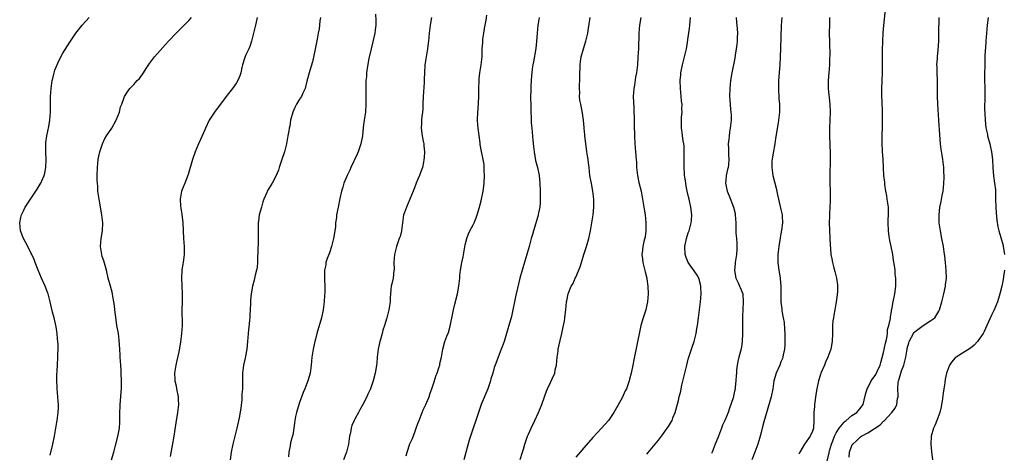
# Model space of a CAD drawing. Units: inches. Extents: x 2556000 to 2559000, y 1527000 to 1530000.
# Drawn here: x 2557942 to 2558192, y 1527403 to 1527512 of the extents above; entities that cross this region are included whole.
import ezdxf

# ---------------------------------------------------------------- set-up
doc = ezdxf.new("R2010")
doc.units = ezdxf.units.IN
doc.header["$MEASUREMENT"] = 0
doc.layers.add('LD25561527_10ft', color=254, linetype='Continuous')

msp = doc.modelspace()

# ---------------------------------------------------------------- linework, layer by layer
at = {"layer": 'LD25561527_10ft'}
for points, elevation in [([(2558032.22, 1527513.78), (2558032.29, 1527512.29), (2558032.32, 1527511), (2558032.15, 1527509.85), (2558032.06, 1527509), (2558031.1, 1527505), (2558030.58, 1527502.58), (2558030.11, 1527500.11), (2558029.98, 1527499), (2558029.93, 1527498.07), (2558029.81, 1527497), (2558029.79, 1527495.79), (2558029.75, 1527495), (2558029.79, 1527493.79), (2558029.78, 1527493), (2558029.82, 1527491), (2558029.67, 1527489), (2558029.36, 1527487), (2558029.13, 1527485.13), (2558028.92, 1527483), (2558028.62, 1527481.38), (2558028.52, 1527481), (2558028.25, 1527480.25), (2558027.84, 1527479), (2558027.61, 1527478.39), (2558026.02, 1527475), (2558025.71, 1527474.29), (2558025.07, 1527473), (2558024.24, 1527471), (2558023.98, 1527470.02), (2558023.61, 1527469), (2558023.18, 1527467.18), (2558022.74, 1527465), (2558022.39, 1527463), (2558022.35, 1527462.35), (2558022.14, 1527461), (2558022.07, 1527460.07), (2558021.92, 1527459), (2558021.61, 1527457), (2558021.08, 1527455), (2558020.56, 1527453.44), (2558020.37, 1527453), (2558019.97, 1527451.97), (2558019.69, 1527451), (2558019.64, 1527450.36), (2558019.34, 1527449), (2558019.34, 1527447.34), (2558019.31, 1527446.69), (2558019.37, 1527445), (2558019.37, 1527443.37), (2558019.3, 1527442.7), (2558019.23, 1527441), (2558018.99, 1527439), (2558018.56, 1527437), (2558017.39, 1527433), (2558017, 1527431.53), (2558016.87, 1527431), (2558016.44, 1527429), (2558016.13, 1527427), (2558015.94, 1527425), (2558015.69, 1527423), (2558015.13, 1527421), (2558014.31, 1527419), (2558013.91, 1527418.09), (2558013, 1527415.55), (2558012.42, 1527413.58), (2558012.23, 1527413), (2558011.99, 1527411.99), (2558011.8, 1527411), (2558011.73, 1527410.27), (2558011.57, 1527409), (2558011.25, 1527407.25), (2558011.2, 1527407), (2558011.14, 1527406.86), (2558010.69, 1527405.31), (2558010.57, 1527404.57), (2558010.26, 1527403), (2558010.2, 1527401.8)], 8120), ([(2558039.99, 1527402.01), (2558040.26, 1527403), (2558040.96, 1527405.04), (2558041.58, 1527406.42), (2558042.28, 1527408.28), (2558042.56, 1527409), (2558043, 1527410.22), (2558043.22, 1527410.78), (2558043.29, 1527411), (2558044.32, 1527413.68), (2558044.97, 1527415), (2558045.82, 1527417), (2558046.08, 1527417.92), (2558046.5, 1527419), (2558047, 1527420.5), (2558047.58, 1527422.42), (2558047.85, 1527423), (2558048.33, 1527424.33), (2558048.52, 1527425), (2558048.58, 1527425.42), (2558048.95, 1527427), (2558049.27, 1527429), (2558049.85, 1527431), (2558050.34, 1527432.34), (2558050.73, 1527433.27), (2558051.19, 1527434.81), (2558051.86, 1527438.14), (2558052.02, 1527439), (2558052.37, 1527440.38), (2558052.52, 1527441), (2558052.58, 1527441.42), (2558053.03, 1527443.03), (2558053.39, 1527445), (2558053.61, 1527447), (2558053.65, 1527447.65), (2558053.8, 1527449), (2558054.12, 1527451), (2558054.43, 1527452.43), (2558055, 1527455.4), (2558055.35, 1527457), (2558055.77, 1527458.23), (2558056.14, 1527459), (2558057, 1527460.49), (2558057.23, 1527461), (2558057.74, 1527462.26), (2558057.99, 1527463), (2558058.59, 1527465), (2558058.66, 1527465.34), (2558059, 1527466.59), (2558059.1, 1527467), (2558059.49, 1527469), (2558059.68, 1527470.32), (2558059.76, 1527471), (2558059.87, 1527473), (2558059.8, 1527474.2), (2558059.81, 1527475), (2558059.76, 1527475.76), (2558059.53, 1527477), (2558059.08, 1527479.08), (2558058.8, 1527480.8), (2558058.76, 1527481.24), (2558058.26, 1527485), (2558058.18, 1527485.82), (2558058.12, 1527487), (2558058.17, 1527489), (2558058.23, 1527489.77), (2558058.4, 1527493), (2558058.43, 1527495), (2558058.5, 1527497), (2558058.54, 1527497.46), (2558058.7, 1527499), (2558059, 1527501), (2558059.23, 1527503), (2558059.23, 1527503.23), (2558059.31, 1527505), (2558059.41, 1527506.59), (2558059.41, 1527507), (2558059.45, 1527507.45), (2558059.66, 1527509), (2558059.86, 1527510.14), (2558060.28, 1527512.28), (2558060.47, 1527513.53)], 8140), ([(2558146.67, 1527400.67), (2558147.2, 1527402.8), (2558147.23, 1527403), (2558147.31, 1527403.31), (2558147.84, 1527405), (2558148.14, 1527405.86), (2558148.6, 1527407), (2558149, 1527407.83), (2558149.73, 1527409), (2558151, 1527410.58), (2558151.23, 1527410.78), (2558151.55, 1527411), (2558153, 1527412.24), (2558154.24, 1527413), (2558154.57, 1527413.43), (2558155, 1527413.93), (2558155.79, 1527415), (2558156.09, 1527416.09), (2558156.42, 1527417.58), (2558156.87, 1527419), (2558157, 1527419.24), (2558157.88, 1527421), (2558159, 1527422.58), (2558159.4, 1527423.4), (2558160.1, 1527425), (2558160.31, 1527425.69), (2558161, 1527428.2), (2558161.48, 1527430.52), (2558161.83, 1527431.83), (2558161.98, 1527433), (2558162.01, 1527433.99), (2558162.37, 1527435), (2558162.76, 1527436.76), (2558162.77, 1527437.23), (2558163, 1527438.54), (2558163.05, 1527438.95), (2558163.1, 1527439.1), (2558163.45, 1527441), (2558163.87, 1527443), (2558164.13, 1527445), (2558164.14, 1527445.86), (2558164.11, 1527447), (2558163.98, 1527447.98), (2558163.91, 1527449), (2558163.77, 1527450.23), (2558163.56, 1527451.56), (2558163.36, 1527453), (2558162.94, 1527455), (2558162.55, 1527456.55), (2558162.48, 1527457), (2558162.43, 1527457.57), (2558162.22, 1527459), (2558162.2, 1527461), (2558162.2, 1527461.8), (2558162.29, 1527463), (2558162.28, 1527464.28), (2558162.25, 1527465), (2558161.95, 1527467), (2558161.81, 1527467.81), (2558161.56, 1527469), (2558161.31, 1527470.69), (2558161.28, 1527471), (2558161.28, 1527471.28), (2558161.11, 1527473), (2558160.98, 1527475), (2558160.86, 1527477.14), (2558160.77, 1527479), (2558160.68, 1527481.32), (2558160.68, 1527483), (2558160.72, 1527485.28), (2558160.72, 1527487), (2558160.7, 1527489.31), (2558160.6, 1527493.4), (2558160.6, 1527495), (2558160.72, 1527499), (2558160.71, 1527500.71), (2558160.73, 1527501.27), (2558160.69, 1527503), (2558160.71, 1527504.71), (2558160.94, 1527509.06), (2558161.08, 1527510.92), (2558161.5, 1527515)], 8220), ([(2557949.79, 1527402.21), (2557950.48, 1527405), (2557950.91, 1527407), (2557951.25, 1527409), (2557951.47, 1527410.53), (2557951.56, 1527411), (2557951.65, 1527411.65), (2557951.81, 1527413), (2557951.86, 1527414.14), (2557951.87, 1527415), (2557951.78, 1527415.78), (2557951.72, 1527417), (2557951.53, 1527419), (2557951.56, 1527419.56), (2557951.47, 1527421), (2557951.47, 1527422.53), (2557951.58, 1527423.58), (2557951.61, 1527425), (2557951.73, 1527427), (2557951.75, 1527427.75), (2557951.81, 1527429), (2557951.8, 1527430.2), (2557951.76, 1527431), (2557951.66, 1527431.66), (2557951.55, 1527433), (2557951.28, 1527434.72), (2557950.76, 1527437), (2557950.4, 1527438.4), (2557949.79, 1527441), (2557949.28, 1527443), (2557949.21, 1527443.21), (2557948.54, 1527445), (2557947.6, 1527447), (2557946.71, 1527449), (2557945.96, 1527451), (2557945.71, 1527451.71), (2557945.14, 1527453), (2557945, 1527453.27), (2557944.1, 1527455), (2557943, 1527457.03), (2557942.3, 1527459), (2557942.06, 1527461), (2557942.37, 1527462.37), (2557942.49, 1527463), (2557943, 1527464.05), (2557943.49, 1527465), (2557944.78, 1527467), (2557946.5, 1527469.5), (2557947.25, 1527470.75), (2557947.39, 1527471), (2557947.65, 1527471.65), (2557948.26, 1527473), (2557948.42, 1527473.58), (2557948.7, 1527475), (2557948.78, 1527477), (2557948.67, 1527479), (2557948.65, 1527481), (2557948.68, 1527481.32), (2557948.92, 1527483), (2557949.42, 1527485.42), (2557949.69, 1527487), (2557949.87, 1527489), (2557949.86, 1527489.86), (2557949.88, 1527491), (2557949.85, 1527491.85), (2557949.87, 1527493), (2557950, 1527495), (2557950.33, 1527497), (2557950.43, 1527497.57), (2557950.82, 1527499), (2557951, 1527499.62), (2557951.96, 1527502.04), (2557953, 1527503.94), (2557954.17, 1527505.83), (2557954.92, 1527507), (2557956.32, 1527509), (2557956.62, 1527509.38), (2557957.93, 1527511), (2557959.67, 1527513)], 8080), ([(2557965.33, 1527401), (2557965.94, 1527403), (2557966.3, 1527404.3), (2557966.94, 1527406.94), (2557967.33, 1527409), (2557967.46, 1527410.54), (2557967.48, 1527411), (2557967.44, 1527411.44), (2557967.44, 1527413), (2557967.51, 1527414.49), (2557967.5, 1527415), (2557967.7, 1527417), (2557967.77, 1527418.23), (2557967.86, 1527419), (2557967.9, 1527419.9), (2557967.88, 1527421), (2557967.8, 1527423), (2557967.74, 1527423.74), (2557967.68, 1527425), (2557967.55, 1527427), (2557967.54, 1527427.54), (2557967.46, 1527429), (2557967.31, 1527431.31), (2557967.08, 1527433), (2557966.71, 1527435), (2557966.48, 1527436.48), (2557966.2, 1527439), (2557966.1, 1527440.1), (2557965.95, 1527441), (2557965.64, 1527442.36), (2557965.55, 1527443), (2557965.46, 1527443.46), (2557965.04, 1527445), (2557964.52, 1527447), (2557964.04, 1527449), (2557963.36, 1527451.36), (2557963, 1527452.46), (2557962.85, 1527453), (2557962.56, 1527455), (2557962.72, 1527457), (2557963.08, 1527459), (2557963.16, 1527461), (2557962.9, 1527463), (2557962.17, 1527467), (2557961.9, 1527469), (2557961.83, 1527470.17), (2557961.75, 1527471), (2557961.72, 1527471.72), (2557961.71, 1527473), (2557961.77, 1527475), (2557961.98, 1527477), (2557962.13, 1527477.87), (2557962.4, 1527479), (2557963.07, 1527481), (2557963.68, 1527482.32), (2557964.09, 1527483), (2557965.38, 1527485), (2557966.5, 1527487), (2557967.32, 1527489), (2557967.64, 1527490.36), (2557967.91, 1527491), (2557968.43, 1527492.43), (2557968.6, 1527493), (2557969.58, 1527494.42), (2557970.01, 1527495), (2557971, 1527495.99), (2557971.87, 1527497), (2557972.43, 1527497.57), (2557973.28, 1527498.72), (2557974.3, 1527500.3), (2557975, 1527501.35), (2557976.27, 1527503), (2557977, 1527503.89), (2557979, 1527506.15), (2557979.78, 1527507), (2557981.68, 1527509), (2557985, 1527512.27), (2557985.59, 1527513)], 8090), ([(2558002.24, 1527513), (2558001.8, 1527511), (2558001.66, 1527510.33), (2558001.32, 1527509), (2558000.77, 1527507), (2558000.37, 1527505.63), (2558000.12, 1527505), (2557999.31, 1527503.31), (2557999, 1527502.58), (2557998.51, 1527501), (2557998.33, 1527500.33), (2557998.07, 1527499), (2557997.83, 1527498.17), (2557997.34, 1527497), (2557997, 1527496.45), (2557995.99, 1527495), (2557995, 1527493.72), (2557994.68, 1527493.32), (2557992.94, 1527491), (2557992.08, 1527489.92), (2557991.4, 1527489), (2557990.12, 1527487), (2557989.19, 1527485), (2557989, 1527484.53), (2557987.92, 1527482.08), (2557987.39, 1527481), (2557986.55, 1527479), (2557985.87, 1527477), (2557984.75, 1527473.25), (2557983.89, 1527471), (2557983.1, 1527469), (2557982.7, 1527467), (2557982.8, 1527465.2), (2557983.16, 1527463.16), (2557983.41, 1527461), (2557983.58, 1527457), (2557983.72, 1527455), (2557983.73, 1527454.27), (2557983.73, 1527453), (2557983.48, 1527451), (2557983.39, 1527450.61), (2557983.16, 1527449), (2557983.06, 1527447), (2557983.25, 1527443), (2557983.21, 1527441), (2557983.13, 1527438.87), (2557983.21, 1527435.21), (2557983.2, 1527435), (2557983.1, 1527433), (2557982.82, 1527430.82), (2557982.37, 1527428.37), (2557981.87, 1527426.13), (2557981.6, 1527425), (2557981.29, 1527423), (2557981.42, 1527421.42), (2557981.42, 1527421), (2557981.72, 1527419.72), (2557981.83, 1527419), (2557982.23, 1527417), (2557982.24, 1527416.24), (2557982.33, 1527415), (2557982.09, 1527413), (2557981.64, 1527410.36), (2557981.09, 1527407), (2557980.69, 1527404.69), (2557980.16, 1527401.84)], 8100), ([(2558018.28, 1527513), (2558018.15, 1527512.15), (2558018.01, 1527511), (2558017.93, 1527510.07), (2558017.75, 1527509), (2558017.45, 1527507.45), (2558017.31, 1527506.68), (2558016.92, 1527504.92), (2558016.26, 1527501.74), (2558015.57, 1527499.57), (2558014.87, 1527496.87), (2558014.41, 1527495), (2558013.8, 1527493.8), (2558013.45, 1527493), (2558013, 1527492.34), (2558012.18, 1527491), (2558011.83, 1527490.17), (2558011.25, 1527489), (2558010.73, 1527487), (2558010.51, 1527485.49), (2558010.39, 1527485), (2558010.25, 1527484.25), (2558010.05, 1527483), (2558009.65, 1527481), (2558009.15, 1527479), (2558008.54, 1527477), (2558007.86, 1527475), (2558007.63, 1527474.37), (2558007, 1527472.82), (2558006.02, 1527471), (2558004.79, 1527469), (2558004.66, 1527468.66), (2558003.92, 1527467), (2558003.69, 1527466.31), (2558003.31, 1527465), (2558002.79, 1527463), (2558002.55, 1527461.45), (2558002.51, 1527461), (2558002.54, 1527460.54), (2558002.49, 1527459), (2558002.5, 1527457.5), (2558002.51, 1527457), (2558002.49, 1527456.49), (2558002.41, 1527453.59), (2558002.33, 1527452.33), (2558002.32, 1527451), (2558002.21, 1527449.79), (2558002.09, 1527449), (2558001.74, 1527447.74), (2558001.52, 1527446.48), (2558001.04, 1527445), (2558000.7, 1527443), (2558000.53, 1527441.47), (2558000.6, 1527440.6), (2558000.39, 1527437.61), (2558000.38, 1527437), (2558000.28, 1527436.28), (2558000.09, 1527433.91), (2557999.95, 1527433), (2557999.8, 1527431), (2557999.6, 1527429), (2557999.29, 1527427.29), (2557999.22, 1527426.78), (2557998.78, 1527425), (2557998.5, 1527423), (2557998.53, 1527422.53), (2557998.49, 1527421), (2557998.53, 1527420.53), (2557998.49, 1527419), (2557998.37, 1527417.63), (2557998.37, 1527417), (2557998.32, 1527416.32), (2557998.07, 1527414.07), (2557997.68, 1527411.68), (2557997.1, 1527409), (2557996.05, 1527405), (2557995.62, 1527403), (2557995.43, 1527401)], 8110), ([(2558046.39, 1527513), (2558046.07, 1527511), (2558045.83, 1527509), (2558045.66, 1527507), (2558045.57, 1527506.43), (2558045.41, 1527505), (2558045.05, 1527503), (2558044.76, 1527501), (2558044.64, 1527499), (2558044.61, 1527497.39), (2558044.54, 1527496.54), (2558044.35, 1527493), (2558044.27, 1527491), (2558044.21, 1527489.79), (2558044.11, 1527489), (2558043.94, 1527487.94), (2558043.87, 1527487), (2558043.88, 1527486.12), (2558043.8, 1527485), (2558044.07, 1527483), (2558044.29, 1527481.71), (2558044.45, 1527481), (2558044.51, 1527480.51), (2558044.62, 1527479), (2558044.56, 1527477.44), (2558044.52, 1527477), (2558044.37, 1527476.37), (2558044.11, 1527475), (2558043.83, 1527474.17), (2558043.39, 1527473), (2558043, 1527472.08), (2558042.57, 1527471), (2558042.15, 1527469.85), (2558041.79, 1527469), (2558040.97, 1527467), (2558040.06, 1527465), (2558039.59, 1527463.59), (2558039.37, 1527463), (2558039.09, 1527461), (2558038.85, 1527459), (2558038.45, 1527457.55), (2558038.27, 1527457), (2558037.54, 1527455), (2558037.03, 1527453), (2558036.91, 1527451), (2558036.93, 1527449.07), (2558036.9, 1527448.9), (2558036.69, 1527447), (2558036.41, 1527445.59), (2558036.22, 1527445), (2558036.15, 1527444.15), (2558036.02, 1527443), (2558035.96, 1527442.04), (2558035.93, 1527441), (2558035.63, 1527439), (2558035.14, 1527437), (2558034.55, 1527435), (2558034.12, 1527433.88), (2558033.91, 1527433), (2558033.48, 1527431.48), (2558033.33, 1527431), (2558032.91, 1527429), (2558032.7, 1527427), (2558032.55, 1527425.45), (2558032.49, 1527425), (2558032.37, 1527424.37), (2558032.15, 1527423), (2558031.65, 1527421), (2558030.98, 1527419), (2558030.33, 1527417.67), (2558030.05, 1527417), (2558029.06, 1527415.05), (2558028.28, 1527413.72), (2558027.95, 1527413), (2558027, 1527411.35), (2558026.83, 1527411), (2558026.28, 1527409.72), (2558026.08, 1527409), (2558025.88, 1527407.88), (2558025.69, 1527407), (2558025.39, 1527405), (2558024.86, 1527403), (2558024.1, 1527401)], 8130), ([(2558073.75, 1527513), (2558073.47, 1527511.47), (2558073.37, 1527511), (2558073.18, 1527509), (2558073.08, 1527506.92), (2558072.86, 1527505.14), (2558072.27, 1527501.73), (2558072.12, 1527501), (2558071.96, 1527499.96), (2558071.86, 1527499), (2558071.81, 1527498.19), (2558071.7, 1527497), (2558071.62, 1527495.62), (2558071.58, 1527494.42), (2558071.55, 1527493), (2558071.58, 1527490.42), (2558071.61, 1527489), (2558071.68, 1527487.68), (2558071.72, 1527486.28), (2558071.83, 1527485), (2558071.97, 1527483.97), (2558072.1, 1527481.9), (2558072.29, 1527480.29), (2558072.41, 1527479), (2558072.81, 1527476.81), (2558073.3, 1527475), (2558073.71, 1527473), (2558073.9, 1527471), (2558073.94, 1527469), (2558073.93, 1527466.07), (2558073.85, 1527465), (2558073.57, 1527463.57), (2558073.5, 1527463), (2558073.4, 1527462.6), (2558072.24, 1527459), (2558071.99, 1527458.01), (2558071.69, 1527457), (2558071.19, 1527455), (2558070.63, 1527453), (2558069.61, 1527449.61), (2558069.41, 1527449), (2558068.85, 1527447), (2558068.46, 1527445.54), (2558067.87, 1527443), (2558067.74, 1527442.27), (2558067.45, 1527441), (2558067.04, 1527438.96), (2558066.68, 1527437.32), (2558066.06, 1527435), (2558065.81, 1527434.19), (2558065.48, 1527433), (2558064.84, 1527431), (2558064.34, 1527429.66), (2558064.12, 1527429), (2558063.33, 1527427), (2558063.25, 1527426.75), (2558062.58, 1527425), (2558062.35, 1527424.35), (2558061.94, 1527423), (2558061.51, 1527421.51), (2558061.39, 1527421), (2558060.73, 1527419), (2558059.01, 1527414.99), (2558058.49, 1527413.51), (2558058.35, 1527413), (2558057.68, 1527411), (2558056.96, 1527409), (2558056.28, 1527407), (2558055.98, 1527406.02), (2558054.63, 1527401)], 8150), ([(2558068.87, 1527401.13), (2558069.5, 1527403), (2558069.74, 1527403.74), (2558070.11, 1527405), (2558070.8, 1527407), (2558071, 1527407.51), (2558071.69, 1527409), (2558072.64, 1527411), (2558073.57, 1527413), (2558074, 1527414), (2558074.41, 1527415), (2558075.1, 1527417), (2558075.57, 1527418.43), (2558075.81, 1527419), (2558076.56, 1527420.56), (2558077, 1527421.53), (2558077.65, 1527423), (2558077.8, 1527423.8), (2558078.1, 1527425), (2558078.3, 1527427), (2558078.51, 1527428.51), (2558078.55, 1527429), (2558079, 1527431.2), (2558079.46, 1527433), (2558079.71, 1527434.29), (2558079.91, 1527435), (2558080.14, 1527436.14), (2558080.26, 1527437), (2558080.3, 1527437.7), (2558080.49, 1527439), (2558080.68, 1527441), (2558080.74, 1527441.26), (2558081.05, 1527443), (2558081.82, 1527445), (2558082.31, 1527445.69), (2558082.86, 1527447), (2558083, 1527447.25), (2558084.12, 1527449.88), (2558084.43, 1527451), (2558085.05, 1527453), (2558085.72, 1527455), (2558086.29, 1527457), (2558086.72, 1527459), (2558087, 1527460.53), (2558087.08, 1527461), (2558087.37, 1527463), (2558087.55, 1527465), (2558087.58, 1527467), (2558087.36, 1527469), (2558086.95, 1527470.95), (2558086.6, 1527473), (2558086.38, 1527475), (2558086.22, 1527476.22), (2558086.15, 1527477), (2558085.95, 1527477.95), (2558085.84, 1527479), (2558085.69, 1527479.69), (2558085.29, 1527483), (2558085.28, 1527483.28), (2558085.11, 1527485), (2558085.11, 1527485.11), (2558084.94, 1527487), (2558084.73, 1527488.73), (2558084.24, 1527491), (2558084.04, 1527492.04), (2558083.95, 1527493), (2558084.01, 1527494), (2558083.96, 1527495), (2558083.98, 1527495.98), (2558084.04, 1527497), (2558084.04, 1527499), (2558084.08, 1527500.08), (2558084.08, 1527501), (2558084.18, 1527501.82), (2558084.36, 1527503), (2558084.93, 1527505), (2558085.56, 1527507), (2558086.04, 1527509), (2558086.25, 1527510.25), (2558086.64, 1527513)], 8160), ([(2558099.47, 1527513), (2558099.17, 1527511), (2558098.97, 1527508.97), (2558098.86, 1527505), (2558098.75, 1527503), (2558098.61, 1527501), (2558098.39, 1527499), (2558098.16, 1527497.84), (2558097.86, 1527495.86), (2558097.68, 1527495), (2558097.56, 1527493), (2558097.59, 1527491.58), (2558097.7, 1527490.3), (2558097.75, 1527489), (2558097.77, 1527487.77), (2558097.8, 1527487), (2558097.8, 1527486.2), (2558097.82, 1527485), (2558097.87, 1527483.87), (2558097.87, 1527483), (2558097.98, 1527481), (2558098.17, 1527479), (2558098.31, 1527477), (2558098.35, 1527476.35), (2558098.39, 1527475), (2558098.6, 1527473), (2558099, 1527471.23), (2558099.56, 1527469), (2558099.93, 1527467), (2558100.24, 1527465), (2558100.54, 1527463), (2558100.77, 1527461), (2558100.75, 1527460.75), (2558100.79, 1527459), (2558100.57, 1527457.43), (2558100.27, 1527456.27), (2558099.98, 1527455), (2558099.92, 1527454.08), (2558099.77, 1527453), (2558099.87, 1527451.87), (2558100, 1527451), (2558100.6, 1527448.6), (2558100.97, 1527447), (2558101, 1527446.83), (2558101.26, 1527445), (2558101.33, 1527443), (2558101.16, 1527441), (2558101, 1527440.25), (2558100.71, 1527439), (2558100.07, 1527437), (2558099.51, 1527435), (2558099.41, 1527434.59), (2558098.37, 1527429.63), (2558098.05, 1527428.05), (2558097.67, 1527426.33), (2558097.42, 1527425), (2558097, 1527422.96), (2558096.57, 1527421.43), (2558096.49, 1527421), (2558096.27, 1527420.27), (2558095.81, 1527419), (2558095.53, 1527418.47), (2558095, 1527417.27), (2558094.73, 1527416.73), (2558093, 1527413.61), (2558092.64, 1527413), (2558091.25, 1527411), (2558089.52, 1527409), (2558087.35, 1527406.65), (2558085, 1527404.06), (2558084.08, 1527403), (2558083, 1527401.68)], 8170), ([(2558101, 1527402.43), (2558103.11, 1527405), (2558103.98, 1527406.02), (2558105, 1527407.39), (2558106.18, 1527409), (2558106.52, 1527409.48), (2558107.26, 1527410.74), (2558107.39, 1527411), (2558107.62, 1527411.62), (2558108.2, 1527413), (2558108.39, 1527413.61), (2558109, 1527416.02), (2558109.23, 1527417), (2558109.58, 1527418.42), (2558109.69, 1527419), (2558109.9, 1527419.9), (2558111.13, 1527425), (2558111.51, 1527426.49), (2558111.65, 1527427), (2558112.29, 1527429), (2558112.47, 1527429.53), (2558113, 1527431), (2558113.51, 1527433), (2558113.71, 1527434.29), (2558113.84, 1527435), (2558114.08, 1527437), (2558114.59, 1527441), (2558114.76, 1527443), (2558114.73, 1527444.73), (2558114.71, 1527445), (2558114.57, 1527445.43), (2558114.2, 1527447), (2558113.8, 1527447.8), (2558113, 1527448.89), (2558111.52, 1527451), (2558111.35, 1527451.35), (2558111, 1527452.23), (2558110.74, 1527453), (2558110.67, 1527455), (2558111.05, 1527457), (2558111.52, 1527458.48), (2558111.71, 1527459), (2558111.95, 1527459.95), (2558112.25, 1527461), (2558112.32, 1527461.68), (2558112.39, 1527463), (2558112.17, 1527465), (2558111.73, 1527467), (2558111.58, 1527467.58), (2558111.26, 1527469), (2558111, 1527470.25), (2558110.86, 1527471), (2558110.63, 1527472.63), (2558110.56, 1527473), (2558110.52, 1527473.48), (2558110.44, 1527475), (2558110.5, 1527479), (2558110.43, 1527480.43), (2558110.37, 1527481), (2558110.21, 1527481.79), (2558110.06, 1527483), (2558109.96, 1527483.96), (2558109.77, 1527485), (2558109.75, 1527485.75), (2558109.77, 1527487.77), (2558109.92, 1527489), (2558109.87, 1527489.87), (2558109.93, 1527491), (2558109.83, 1527491.83), (2558109.74, 1527493), (2558109.54, 1527495), (2558109.48, 1527497), (2558109.58, 1527498.42), (2558109.65, 1527499), (2558110.05, 1527501), (2558110.58, 1527503), (2558111.04, 1527505), (2558111.32, 1527506.68), (2558111.4, 1527507.4), (2558111.81, 1527510.19), (2558111.92, 1527511), (2558112.08, 1527513)], 8180), ([(2558123.67, 1527513), (2558123.76, 1527511.76), (2558123.84, 1527511), (2558123.91, 1527510.09), (2558123.96, 1527509), (2558123.91, 1527507.91), (2558123.9, 1527507), (2558123.84, 1527506.16), (2558123.68, 1527505), (2558123.4, 1527503.4), (2558123.3, 1527502.7), (2558122.54, 1527499), (2558122.2, 1527497), (2558122, 1527495), (2558121.97, 1527493), (2558122.06, 1527492.06), (2558122.21, 1527489.79), (2558122.31, 1527489), (2558122.34, 1527488.34), (2558122.34, 1527487), (2558122.14, 1527485), (2558121.94, 1527483.94), (2558121.83, 1527483), (2558121.81, 1527482.19), (2558121.65, 1527481), (2558121.72, 1527479.72), (2558121.74, 1527479), (2558121.73, 1527478.27), (2558121.82, 1527477), (2558121.72, 1527475.72), (2558121.61, 1527475), (2558121.47, 1527474.53), (2558121.13, 1527473), (2558121, 1527471.8), (2558120.94, 1527471), (2558121.37, 1527469), (2558121.88, 1527467.87), (2558122.95, 1527465), (2558123.35, 1527463.35), (2558123.41, 1527463), (2558123.55, 1527461), (2558123.58, 1527459.58), (2558123.58, 1527458.42), (2558123.71, 1527457), (2558123.83, 1527455.83), (2558123.85, 1527455), (2558123.78, 1527454.22), (2558123.72, 1527453), (2558123.36, 1527451), (2558123.36, 1527450.64), (2558123.18, 1527449), (2558123.44, 1527447.44), (2558123.59, 1527447), (2558124.17, 1527445.83), (2558124.52, 1527445), (2558124.63, 1527444.63), (2558125.3, 1527443), (2558125.45, 1527441), (2558125.29, 1527437.29), (2558125.23, 1527435.23), (2558125.24, 1527434.76), (2558125.21, 1527433), (2558125.14, 1527431), (2558124.87, 1527429.13), (2558124.32, 1527427), (2558124.07, 1527425.93), (2558123.88, 1527425), (2558123.77, 1527423.77), (2558123.69, 1527423), (2558123.64, 1527422.36), (2558123.58, 1527421), (2558123.41, 1527419.41), (2558123.36, 1527419), (2558123.29, 1527418.71), (2558123, 1527417.18), (2558122.94, 1527416.94), (2558122.32, 1527415), (2558121.94, 1527414.06), (2558121.58, 1527413), (2558120.78, 1527411), (2558120.2, 1527409.8), (2558119.93, 1527409), (2558119.15, 1527407), (2558119, 1527406.58), (2558118.35, 1527405), (2558117.58, 1527403), (2558117.41, 1527402.59)], 8190), ([(2558135.19, 1527513), (2558135.04, 1527510.96), (2558134.91, 1527505.09), (2558134.81, 1527503), (2558134.69, 1527501), (2558134.41, 1527497), (2558134.41, 1527496.41), (2558134.36, 1527495), (2558134.49, 1527492.49), (2558134.62, 1527491), (2558134.63, 1527489.37), (2558134.62, 1527489), (2558134.4, 1527487), (2558134.27, 1527486.27), (2558133.64, 1527482.36), (2558133.46, 1527481), (2558133, 1527478.6), (2558132.79, 1527477.21), (2558132.74, 1527477), (2558132.7, 1527476.7), (2558132.66, 1527475), (2558132.95, 1527472.95), (2558133.36, 1527471.36), (2558133.75, 1527469.75), (2558134.11, 1527468.11), (2558134.34, 1527467), (2558135, 1527464.37), (2558135.28, 1527463), (2558135.28, 1527462.72), (2558135.38, 1527461), (2558135.17, 1527459.17), (2558135, 1527458.24), (2558134.79, 1527457.21), (2558134.44, 1527455), (2558134.35, 1527454.35), (2558134.22, 1527453), (2558134.2, 1527452.2), (2558134.2, 1527451), (2558134.46, 1527449), (2558134.57, 1527448.57), (2558134.79, 1527447), (2558134.82, 1527446.82), (2558134.94, 1527444.94), (2558134.96, 1527443), (2558135, 1527440.9), (2558135.2, 1527439.2), (2558135.23, 1527438.77), (2558135.56, 1527437), (2558135.81, 1527435.81), (2558135.91, 1527434.09), (2558136.02, 1527433), (2558136, 1527432), (2558136.02, 1527431), (2558135.98, 1527430.02), (2558135.87, 1527429), (2558135.58, 1527427.58), (2558135.49, 1527427), (2558135.36, 1527426.64), (2558135, 1527425.82), (2558134.68, 1527425), (2558133.77, 1527423), (2558133.23, 1527421), (2558132.95, 1527419), (2558132.51, 1527417), (2558130.64, 1527410.64), (2558130.25, 1527409), (2558129.94, 1527407.94), (2558129.74, 1527407), (2558129.58, 1527406.42), (2558129.11, 1527405), (2558128.4, 1527403), (2558127.63, 1527401)], 8200), ([(2558147.33, 1527513), (2558147.27, 1527511.27), (2558147.25, 1527509), (2558147.28, 1527506.72), (2558147.37, 1527503.37), (2558147.32, 1527502.68), (2558147.29, 1527501), (2558147.11, 1527499), (2558146.95, 1527497), (2558147, 1527495), (2558147.39, 1527491), (2558147.45, 1527489), (2558147.39, 1527487), (2558147.31, 1527485), (2558147.3, 1527483), (2558147.45, 1527478.55), (2558147.46, 1527477), (2558147.39, 1527473), (2558147.4, 1527471), (2558147.45, 1527469), (2558147.46, 1527467.46), (2558147.48, 1527466.52), (2558147.41, 1527465), (2558147.3, 1527463.3), (2558147.3, 1527462.7), (2558147.23, 1527461), (2558147.27, 1527459.27), (2558147.39, 1527457), (2558147.45, 1527455.45), (2558147.56, 1527454.44), (2558147.67, 1527453), (2558147.89, 1527451.89), (2558148.04, 1527451), (2558148.39, 1527449.61), (2558148.66, 1527448.66), (2558149.04, 1527447), (2558149.29, 1527445.29), (2558149.3, 1527445), (2558149.3, 1527443.3), (2558149.28, 1527443), (2558149.23, 1527442.77), (2558149.02, 1527441), (2558148.62, 1527439), (2558148.39, 1527437.61), (2558148.27, 1527437), (2558148.18, 1527436.18), (2558148.09, 1527435), (2558148.07, 1527433), (2558147.97, 1527431), (2558147.62, 1527429), (2558146.91, 1527427), (2558146.29, 1527425.7), (2558146.02, 1527425), (2558145.12, 1527423), (2558145, 1527422.64), (2558144.53, 1527421), (2558144.13, 1527419), (2558143.96, 1527418.04), (2558143.49, 1527415), (2558143.49, 1527414.51), (2558143.33, 1527413), (2558143.33, 1527411.33), (2558143.36, 1527411), (2558143.25, 1527409), (2558143, 1527408.25), (2558142.4, 1527407), (2558140.97, 1527405.03), (2558139.8, 1527403), (2558139.51, 1527402.49)], 8210), ([(2558152.28, 1527401.72), (2558152.39, 1527403), (2558153, 1527404.62), (2558153.22, 1527405), (2558154.17, 1527405.83), (2558155, 1527406.69), (2558155.18, 1527406.82), (2558155.38, 1527407), (2558157, 1527407.83), (2558160.11, 1527409.89), (2558161, 1527410.8), (2558161.12, 1527410.88), (2558163.12, 1527413), (2558163.92, 1527414.08), (2558164.33, 1527415), (2558164.55, 1527416.55), (2558164.67, 1527417), (2558164.7, 1527417.3), (2558164.64, 1527419), (2558164.72, 1527420.72), (2558164.76, 1527421), (2558164.83, 1527421.17), (2558165, 1527421.81), (2558165.37, 1527423), (2558165.55, 1527423.55), (2558166.13, 1527425), (2558166.65, 1527427), (2558166.96, 1527429), (2558167, 1527429.17), (2558167.38, 1527430.62), (2558167.51, 1527431), (2558168.61, 1527433), (2558168.77, 1527433.23), (2558169, 1527433.48), (2558171, 1527435), (2558173, 1527436.26), (2558173.96, 1527437), (2558175, 1527438.68), (2558175.12, 1527438.88), (2558175.18, 1527439), (2558175.79, 1527441), (2558176.29, 1527443), (2558176.69, 1527445), (2558176.71, 1527445.29), (2558176.91, 1527447), (2558176.9, 1527448.9), (2558176.73, 1527451), (2558176.55, 1527452.55), (2558176.36, 1527453.64), (2558176.15, 1527455), (2558175.77, 1527457), (2558175.41, 1527459), (2558175.13, 1527461), (2558175.05, 1527463), (2558175.27, 1527465), (2558175.6, 1527466.4), (2558175.88, 1527467.88), (2558176.1, 1527469), (2558176.16, 1527469.84), (2558176.3, 1527471), (2558176.35, 1527472.35), (2558176.33, 1527473), (2558176.28, 1527473.72), (2558176.24, 1527475), (2558176.02, 1527477), (2558175.88, 1527478.12), (2558175.62, 1527479.62), (2558175.47, 1527481), (2558175.27, 1527483.27), (2558175.02, 1527487.02), (2558174.79, 1527491), (2558174.69, 1527493), (2558174.63, 1527497), (2558174.56, 1527499), (2558174.55, 1527500.55), (2558174.53, 1527501), (2558174.63, 1527502.63), (2558174.64, 1527503), (2558174.82, 1527504.82), (2558174.97, 1527507), (2558175.03, 1527509), (2558175.07, 1527513)], 8230), ([(2558187.54, 1527513), (2558187.26, 1527511), (2558187.05, 1527509), (2558186.91, 1527507), (2558186.82, 1527505.18), (2558186.78, 1527504.78), (2558186.69, 1527503), (2558186.64, 1527501.36), (2558186.63, 1527501), (2558186.65, 1527500.65), (2558186.62, 1527499), (2558186.62, 1527497.38), (2558186.68, 1527495), (2558186.69, 1527493.31), (2558186.61, 1527489.39), (2558186.64, 1527489), (2558186.69, 1527488.69), (2558186.75, 1527487), (2558186.94, 1527485.06), (2558187, 1527484.73), (2558187.32, 1527483.32), (2558187.38, 1527483), (2558187.92, 1527481), (2558188.13, 1527480.13), (2558188.36, 1527479), (2558188.59, 1527477), (2558188.72, 1527475), (2558188.89, 1527472.89), (2558189.15, 1527471), (2558189.33, 1527469.33), (2558189.39, 1527467.39), (2558189.38, 1527467), (2558189.42, 1527465), (2558189.5, 1527463.5), (2558189.69, 1527461.69), (2558189.98, 1527459.98), (2558190.23, 1527459), (2558190.73, 1527457.27), (2558191.28, 1527455.28), (2558191.34, 1527455), (2558191.38, 1527454.62), (2558191.65, 1527453)], 8240), ([(2558191.61, 1527449), (2558191.38, 1527447.38), (2558191.3, 1527446.7), (2558190.97, 1527445), (2558190.5, 1527443), (2558190.17, 1527441.83), (2558189.87, 1527441), (2558188.99, 1527439), (2558188.36, 1527437.64), (2558187.21, 1527435), (2558186.5, 1527433.5), (2558186.21, 1527433), (2558185, 1527431.24), (2558184.8, 1527431), (2558183.93, 1527430.07), (2558183, 1527429.29), (2558181, 1527428), (2558179.37, 1527427), (2558179.17, 1527426.83), (2558178.23, 1527425.77), (2558177.74, 1527425), (2558176.94, 1527423), (2558176.6, 1527421.4), (2558176.49, 1527420.49), (2558176.26, 1527419), (2558176.07, 1527417.93), (2558175.86, 1527415.86), (2558175.7, 1527415), (2558175.56, 1527414.44), (2558175.24, 1527413), (2558174.49, 1527411), (2558174.09, 1527409.91), (2558173.62, 1527409), (2558173.08, 1527407), (2558173.01, 1527405.01), (2558173.14, 1527403.14), (2558173.42, 1527401)], 8240)]:
    msp.add_lwpolyline(points, dxfattribs=dict(at, elevation=elevation))

doc.saveas('drawing.dxf')
